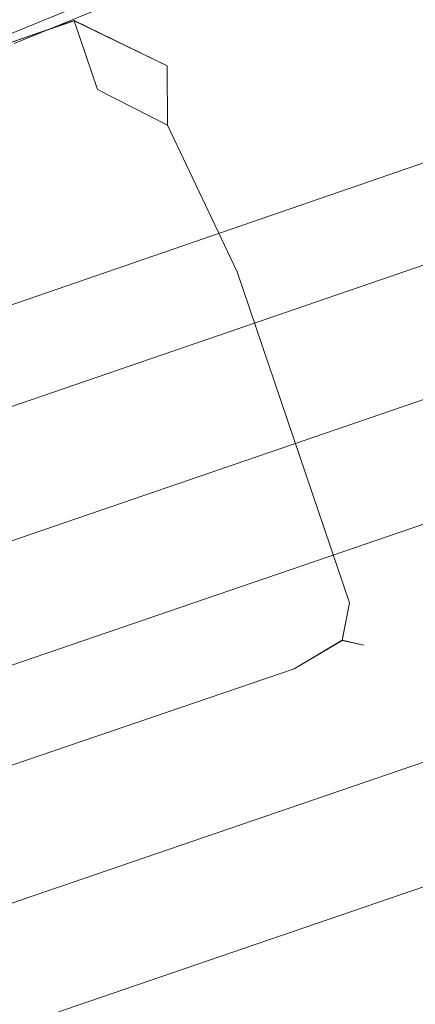
# Model space of a CAD drawing. Extents: x -7 to 843, y -448 to 402.
# Drawn here: x 389 to 395, y -377 to -361 of the extents above; entities that cross this region are included whole.
import ezdxf

# ---------------------------------------------------------------- set-up
doc = ezdxf.new("R2010")
doc.units = 0
doc.header["$LTSCALE"] = 500
doc.header["$MEASUREMENT"] = 0
for name, color, linetype in [('NOVOTERM_CERAMIKA', 7, 'Continuous'), ('NOVOTERM_CHROM', 7, 'Continuous'), ('NOVOTERM_CHROM_MAT', 7, 'Continuous'), ('NOVOTERM_PASY', 7, 'Continuous'), ('NOVOTERM_SZK_KOLOR', 7, 'Continuous')]:
    doc.layers.add(name, color=color, linetype=linetype)

msp = doc.modelspace()

# ---------------------------------------------------------------- linework, layer by layer
at = {"layer": 'NOVOTERM_CERAMIKA', "lineweight": 0}
for points, invisible_edges in [([(400.715, -346.961, 150.036), (375.287, -355.842, 150.036), (374.364, -361.311, 150.036), (399.563, -352.562, 150.036)], 15), ([(399.563, -352.562, 150.036), (374.364, -361.311, 150.036), (373.561, -366.07, 150.036), (398.56, -357.435, 150.036)], 15), ([(397.869, -360.794, 150.036), (398.56, -357.435, 150.036), (373.561, -366.07, 150.036), (373.008, -369.35, 150.036)], 15), ([(397.425, -362.949, 149.921), (397.869, -360.794, 150.036), (373.008, -369.35, 150.036), (372.653, -371.455, 149.921)], 15), ([(397.425, -362.949, 149.921), (372.653, -371.455, 149.921), (372.445, -372.688, 149.577), (397.165, -364.212, 149.577)], 11), ([(397.165, -364.212, 149.577), (372.445, -372.688, 149.577), (372.332, -373.352, 148.89), (397.026, -364.892, 148.89)], 15), ([(396.942, -365.3, 147.742), (397.026, -364.892, 148.89), (372.332, -373.352, 148.89), (372.265, -373.75, 147.742)], 15), ([(396.9, -365.503, 145.698), (396.942, -365.3, 147.742), (372.265, -373.75, 147.742), (372.232, -373.95, 145.698)], 15), ([(396.9, -365.503, 145.698), (372.232, -373.95, 145.698), (372.22, -374.016, 142.315), (396.886, -365.572, 142.315)], 15), ([(396.886, -365.572, 142.315), (372.22, -374.016, 142.315), (372.22, -374.016, 137.155), (396.886, -365.572, 137.155)], 15), ([(396.886, -365.572, 121.333), (372.22, -374.016, 121.333), (372.22, -374.016, 112.969), (396.886, -365.572, 112.969)], 15), ([(396.886, -365.572, 112.969), (372.22, -374.016, 112.969), (372.22, -374.016, 105.833), (396.886, -365.572, 105.833)], 15), ([(396.886, -365.572, 121.333), (396.886, -365.572, 129.778), (372.22, -374.016, 129.778), (372.22, -374.016, 121.333)], 15), ([(396.886, -365.572, 129.778), (396.886, -365.572, 137.155), (372.22, -374.016, 137.155), (372.22, -374.016, 129.778)], 15), ([(396.954, -365.64, 98.178), (396.886, -365.572, 101.077), (372.22, -374.016, 101.077), (372.289, -374.085, 98.178)], 15), ([(396.886, -365.572, 101.077), (396.886, -365.572, 105.833), (372.22, -374.016, 105.833), (372.22, -374.016, 101.077)], 15), ([(396.954, -365.64, 98.178), (372.289, -374.085, 98.178), (372.495, -374.29, 96.618), (397.16, -365.845, 96.618)], 15), ([(397.16, -365.845, 96.618), (372.495, -374.29, 96.618), (372.906, -374.701, 95.875), (397.571, -366.256, 95.875)], 15), ([(398.257, -366.941, 95.429), (397.571, -366.256, 95.875), (372.906, -374.701, 95.875), (373.591, -375.385, 95.429)], 13), ([(399.078, -367.763, 94.574), (398.257, -366.941, 95.429), (373.591, -375.385, 95.429), (374.413, -376.207, 94.574)], 7), ([(399.078, -367.763, 94.574), (374.413, -376.207, 94.574), (375.235, -377.029, 92.604), (399.9, -368.585, 92.604)], 15), ([(399.9, -368.585, 92.604), (375.235, -377.029, 92.604), (375.92, -377.714, 88.814), (400.585, -369.27, 88.814)], 15), ([(400.996, -369.681, 82.497), (400.585, -369.27, 88.814), (375.92, -377.714, 88.814), (376.331, -378.125, 82.497)], 15), ([(401.201, -369.886, 74.805), (400.996, -369.681, 82.497), (376.331, -378.125, 82.497), (376.536, -378.331, 74.805)], 15), ([(401.201, -369.886, 74.805), (376.536, -378.331, 74.805), (376.605, -378.399, 66.889), (401.27, -369.955, 66.889)], 15), ([(401.27, -369.955, 66.889), (376.605, -378.399, 66.889), (376.605, -378.399, 59.903), (401.27, -369.955, 59.903)], 15), ([(401.339, -370.023, 51.765), (401.27, -369.955, 54.998), (376.605, -378.399, 54.998), (376.673, -378.468, 51.765)], 15), ([(401.27, -369.955, 54.998), (401.27, -369.955, 59.903), (376.605, -378.399, 59.903), (376.605, -378.399, 54.998)], 15), ([(401.339, -370.023, 51.765), (376.673, -378.468, 51.765), (376.879, -378.673, 49.795), (401.544, -370.229, 49.795)], 15), ([(401.544, -370.229, 49.795), (376.879, -378.673, 49.795), (377.29, -379.084, 48.681), (401.955, -370.64, 48.681)], 15), ([(402.641, -371.325, 48.011), (401.955, -370.64, 48.681), (377.29, -379.084, 48.681), (377.975, -379.769, 48.011)], 13), ([(403.463, -372.147, 46.934), (402.641, -371.325, 48.011), (377.975, -379.769, 48.011), (378.798, -380.591, 46.934)], 7), ([(403.463, -372.147, 46.934), (378.798, -380.591, 46.934), (379.62, -381.413, 44.593), (404.285, -372.969, 44.593)], 15), ([(404.285, -372.969, 44.593), (379.62, -381.413, 44.593), (380.305, -382.097, 40.134), (404.97, -373.654, 40.134)], 15), ([(405.381, -374.065, 32.702), (404.97, -373.654, 40.134), (380.305, -382.097, 40.134), (380.715, -382.509, 32.702)], 15), ([(405.587, -374.27, 23.039), (405.381, -374.065, 32.702), (380.715, -382.509, 32.702), (380.921, -382.714, 23.039)], 15), ([(405.587, -374.27, 23.039), (380.921, -382.714, 23.039), (380.99, -382.783, 11.892), (405.655, -374.338, 11.892)], 15), ([(405.655, -374.338, 11.892), (380.99, -382.783, 11.892), (380.99, -382.783, 0), (405.655, -374.338, 0)], 11)]:
    msp.add_3dface(points, dxfattribs=dict(at, invisible_edges=invisible_edges))
at = {"layer": 'NOVOTERM_CHROM', "lineweight": 0}
for points, invisible_edges in [([(396.106, -353.459, 152.324), (371.772, -361.83, 152.324), (371.772, -361.83, 154.613), (396.106, -353.459, 154.613)], 15), ([(396.106, -353.459, 150.036), (371.772, -361.83, 150.036), (371.772, -361.83, 152.324), (396.106, -353.459, 152.324)], 14), ([(371.772, -361.83, 154.613), (371.772, -361.83, 156.903), (396.106, -353.459, 156.903), (396.106, -353.459, 154.613)], 15), ([(371.772, -361.83, 156.903), (371.772, -361.83, 159.191), (396.106, -353.459, 159.191), (396.106, -353.459, 156.903)], 13), ([(399.259, -361.83, 150.036), (374.415, -370.376, 150.036), (371.772, -361.83, 150.036), (396.106, -353.459, 150.036)], 15), ([(374.415, -370.376, 159.191), (399.259, -361.83, 159.191), (396.106, -353.459, 159.191), (371.772, -361.83, 159.191)], 15), ([(399.259, -361.83, 154.613), (374.415, -370.376, 154.613), (374.415, -370.376, 152.324), (399.259, -361.83, 152.324)], 15), ([(399.259, -361.83, 152.324), (374.415, -370.376, 152.324), (374.415, -370.376, 150.036), (399.259, -361.83, 150.036)], 11), ([(399.259, -361.83, 154.613), (399.259, -361.83, 156.903), (374.415, -370.376, 156.903), (374.415, -370.376, 154.613)], 15), ([(399.259, -361.83, 156.903), (399.259, -361.83, 159.191), (374.415, -370.376, 159.191), (374.415, -370.376, 156.903)], 13)]:
    msp.add_3dface(points, dxfattribs=dict(at, invisible_edges=invisible_edges))
at = {"layer": 'NOVOTERM_CHROM_MAT', "lineweight": 0}
for points, invisible_edges in [([(389.87, -360.8, 401.393), (384.825, -362.519, 401.393), (384.825, -362.519, 405.401), (389.87, -360.8, 405.401)], 14), ([(389.87, -360.8, 401.393), (390.249, -361.916, 400.233), (385.202, -363.633, 400.233), (384.825, -362.519, 401.393)], 15), ([(389.87, -360.8, 447.934), (384.825, -362.519, 447.934), (384.825, -362.519, 451.711), (389.87, -360.8, 451.711)], 15), ([(389.87, -360.8, 447.934), (389.87, -360.8, 444.535), (384.825, -362.519, 444.535), (384.825, -362.519, 447.934)], 15), ([(389.87, -360.8, 437.127), (384.825, -362.519, 437.127), (384.825, -362.519, 444.535), (389.87, -360.8, 444.535)], 15), ([(389.87, -360.8, 437.127), (389.87, -360.8, 429.818), (384.825, -362.519, 429.818), (384.825, -362.519, 437.127)], 15), ([(389.87, -360.801, 460.257), (389.87, -360.8, 451.711), (384.825, -362.519, 451.711), (384.825, -362.519, 460.257)], 15), ([(389.87, -360.8, 426.718), (384.825, -362.519, 426.718), (384.825, -362.519, 429.818), (389.87, -360.8, 429.818)], 15), ([(389.87, -360.8, 426.718), (389.87, -360.8, 423.123), (384.825, -362.519, 423.123), (384.825, -362.519, 426.718)], 15), ([(389.87, -360.8, 414.331), (384.825, -362.519, 414.331), (384.825, -362.519, 423.123), (389.87, -360.8, 423.123)], 15), ([(389.87, -360.8, 414.331), (389.87, -360.8, 405.401), (384.825, -362.519, 405.401), (384.825, -362.519, 414.331)], 15), ([(389.87, -360.801, 460.257), (384.825, -362.519, 460.257), (384.825, -362.519, 468.857), (389.87, -360.801, 468.857)], 15), ([(389.87, -360.801, 472.797), (384.825, -362.519, 472.797), (385.202, -363.633, 474.004), (390.249, -361.916, 474.004)], 6), ([(389.87, -360.801, 472.797), (389.87, -360.801, 468.857), (384.825, -362.519, 468.857), (384.825, -362.519, 472.797)], 15), ([(389.87, -360.801, 1691.268), (384.825, -362.519, 1691.268), (384.825, -362.519, 1695.276), (389.87, -360.801, 1695.276)], 14), ([(389.87, -360.801, 1691.268), (390.249, -361.916, 1690.109), (385.203, -363.634, 1690.109), (384.825, -362.519, 1691.268)], 15), ([(389.87, -360.801, 1737.809), (384.825, -362.519, 1737.809), (384.825, -362.519, 1741.587), (389.87, -360.801, 1741.587)], 15), ([(389.87, -360.801, 1737.809), (389.87, -360.801, 1734.411), (384.825, -362.519, 1734.411), (384.825, -362.519, 1737.809)], 15), ([(389.87, -360.801, 1727.003), (384.825, -362.519, 1727.003), (384.825, -362.519, 1734.411), (389.87, -360.801, 1734.411)], 15), ([(389.87, -360.801, 1727.003), (389.87, -360.801, 1719.694), (384.825, -362.519, 1719.693), (384.825, -362.519, 1727.003)], 15), ([(389.87, -360.801, 1750.133), (384.825, -362.519, 1750.133), (384.825, -362.519, 1758.733), (389.87, -360.801, 1758.733)], 15), ([(389.87, -360.801, 1750.133), (389.87, -360.801, 1741.587), (384.825, -362.519, 1741.587), (384.825, -362.519, 1750.133)], 15), ([(389.87, -360.801, 1716.593), (384.825, -362.519, 1716.593), (384.825, -362.519, 1719.693), (389.87, -360.801, 1719.694)], 15), ([(389.87, -360.801, 1716.593), (389.87, -360.801, 1712.999), (384.825, -362.519, 1712.999), (384.825, -362.519, 1716.593)], 15), ([(389.87, -360.801, 1762.673), (384.825, -362.519, 1762.673), (385.203, -363.634, 1763.881), (390.249, -361.916, 1763.881)], 6), ([(389.87, -360.801, 1762.673), (389.87, -360.801, 1758.733), (384.825, -362.519, 1758.733), (384.825, -362.519, 1762.673)], 15), ([(389.87, -360.801, 1704.206), (384.825, -362.519, 1704.206), (384.825, -362.519, 1712.999), (389.87, -360.801, 1712.999)], 15), ([(389.87, -360.801, 1704.206), (389.87, -360.801, 1695.276), (384.825, -362.519, 1695.276), (384.825, -362.519, 1704.206)], 15), ([(389.87, -360.8, 401.393), (389.87, -360.8, 405.401), (391.38, -361.531, 405.401), (391.38, -361.531, 401.393)], 3), ([(389.87, -360.8, 401.393), (391.38, -361.531, 401.393), (391.382, -362.497, 400.534), (390.249, -361.916, 400.233)], 13), ([(389.87, -360.8, 447.934), (389.87, -360.8, 451.711), (391.38, -361.531, 451.711), (391.38, -361.531, 447.934)], 11), ([(389.87, -360.8, 447.934), (391.38, -361.531, 447.934), (391.38, -361.531, 444.535), (389.87, -360.8, 444.535)], 13), ([(389.87, -360.8, 437.127), (389.87, -360.8, 444.535), (391.38, -361.531, 444.535), (391.38, -361.531, 437.127)], 11), ([(389.87, -360.8, 437.127), (391.38, -361.531, 437.127), (391.38, -361.531, 429.818), (389.87, -360.8, 429.818)], 13), ([(389.87, -360.801, 460.257), (391.38, -361.531, 460.257), (391.38, -361.531, 451.711), (389.87, -360.8, 451.711)], 13), ([(389.87, -360.8, 426.718), (389.87, -360.8, 429.818), (391.38, -361.531, 429.818), (391.38, -361.531, 426.718)], 11), ([(389.87, -360.8, 426.718), (391.38, -361.531, 426.718), (391.38, -361.531, 423.123), (389.87, -360.8, 423.123)], 13), ([(389.87, -360.8, 414.331), (389.87, -360.8, 423.123), (391.38, -361.531, 423.123), (391.38, -361.531, 414.331)], 11), ([(389.87, -360.8, 414.331), (391.38, -361.531, 414.331), (391.38, -361.531, 405.401), (389.87, -360.8, 405.401)], 13), ([(389.87, -360.801, 460.257), (389.87, -360.801, 468.857), (391.38, -361.531, 468.857), (391.38, -361.531, 460.257)], 11), ([(389.87, -360.801, 472.797), (390.249, -361.916, 474.004), (391.382, -362.497, 473.691), (391.38, -361.531, 472.797)], 9), ([(389.87, -360.801, 472.797), (391.38, -361.531, 472.797), (391.38, -361.531, 468.857), (389.87, -360.801, 468.857)], 13), ([(389.87, -360.801, 1691.268), (389.87, -360.801, 1695.276), (391.381, -361.531, 1695.276), (391.381, -361.531, 1691.268)], 3), ([(389.87, -360.801, 1691.268), (391.381, -361.531, 1691.268), (391.382, -362.497, 1690.41), (390.249, -361.916, 1690.109)], 13), ([(389.87, -360.801, 1737.809), (389.87, -360.801, 1741.587), (391.381, -361.531, 1741.587), (391.381, -361.531, 1737.809)], 11), ([(389.87, -360.801, 1737.809), (391.381, -361.531, 1737.809), (391.381, -361.531, 1734.411), (389.87, -360.801, 1734.411)], 13), ([(389.87, -360.801, 1727.003), (389.87, -360.801, 1734.411), (391.381, -361.531, 1734.411), (391.381, -361.531, 1727.003)], 11), ([(389.87, -360.801, 1727.003), (391.381, -361.531, 1727.003), (391.381, -361.531, 1719.693), (389.87, -360.801, 1719.694)], 13), ([(389.87, -360.801, 1750.133), (389.87, -360.801, 1758.733), (391.381, -361.531, 1758.733), (391.381, -361.531, 1750.133)], 11), ([(389.87, -360.801, 1750.133), (391.381, -361.531, 1750.133), (391.381, -361.531, 1741.587), (389.87, -360.801, 1741.587)], 13), ([(389.87, -360.801, 1716.593), (389.87, -360.801, 1719.694), (391.381, -361.531, 1719.693), (391.381, -361.531, 1716.593)], 11), ([(389.87, -360.801, 1716.593), (391.381, -361.531, 1716.593), (391.381, -361.531, 1712.999), (389.87, -360.801, 1712.999)], 13), ([(389.87, -360.801, 1762.673), (390.249, -361.916, 1763.881), (391.382, -362.497, 1763.568), (391.381, -361.531, 1762.673)], 9), ([(389.87, -360.801, 1762.673), (391.381, -361.531, 1762.673), (391.381, -361.531, 1758.733), (389.87, -360.801, 1758.733)], 13), ([(389.87, -360.801, 1704.206), (389.87, -360.801, 1712.999), (391.381, -361.531, 1712.999), (391.381, -361.531, 1704.206)], 11), ([(389.87, -360.801, 1704.206), (391.381, -361.531, 1704.206), (391.381, -361.531, 1695.276), (389.87, -360.801, 1695.276)], 13), ([(392.894, -364.746, 401.393), (391.38, -361.531, 401.393), (391.38, -361.531, 405.401), (392.894, -364.746, 405.401)], 15), ([(392.894, -364.746, 401.393), (392.516, -364.875, 400.233), (391.382, -362.497, 400.534), (391.38, -361.531, 401.393)], 13), ([(392.894, -364.746, 447.934), (391.38, -361.531, 447.934), (391.38, -361.531, 451.711), (392.894, -364.746, 451.711)], 15), ([(392.894, -364.746, 447.934), (392.894, -364.746, 444.535), (391.38, -361.531, 444.535), (391.38, -361.531, 447.934)], 15), ([(392.894, -364.746, 437.127), (391.38, -361.531, 437.127), (391.38, -361.531, 444.535), (392.894, -364.746, 444.535)], 15), ([(392.894, -364.746, 437.127), (392.894, -364.746, 429.818), (391.38, -361.531, 429.818), (391.38, -361.531, 437.127)], 15), ([(392.894, -364.746, 460.257), (391.38, -361.531, 460.257), (391.38, -361.531, 468.857), (392.894, -364.746, 468.857)], 15), ([(392.894, -364.746, 460.257), (392.894, -364.746, 451.711), (391.38, -361.531, 451.711), (391.38, -361.531, 460.257)], 15), ([(392.894, -364.746, 426.718), (391.38, -361.531, 426.718), (391.38, -361.531, 429.818), (392.894, -364.746, 429.818)], 15), ([(392.894, -364.746, 426.718), (392.894, -364.746, 423.123), (391.38, -361.531, 423.123), (391.38, -361.531, 426.718)], 15), ([(392.894, -364.746, 472.797), (391.38, -361.531, 472.797), (391.382, -362.497, 473.691), (392.516, -364.875, 474.004)], 11), ([(392.894, -364.746, 472.797), (392.894, -364.746, 468.857), (391.38, -361.531, 468.857), (391.38, -361.531, 472.797)], 15), ([(392.894, -364.746, 414.331), (391.38, -361.531, 414.331), (391.38, -361.531, 423.123), (392.894, -364.746, 423.123)], 15), ([(392.894, -364.746, 414.331), (392.894, -364.746, 405.401), (391.38, -361.531, 405.401), (391.38, -361.531, 414.331)], 15), ([(392.894, -364.746, 1691.268), (391.381, -361.531, 1691.268), (391.381, -361.531, 1695.276), (392.894, -364.746, 1695.276)], 15), ([(392.894, -364.746, 1691.268), (392.517, -364.875, 1690.109), (391.382, -362.497, 1690.41), (391.381, -361.531, 1691.268)], 13), ([(392.894, -364.746, 1737.809), (391.381, -361.531, 1737.809), (391.381, -361.531, 1741.587), (392.894, -364.746, 1741.587)], 15), ([(392.894, -364.746, 1737.809), (392.894, -364.746, 1734.411), (391.381, -361.531, 1734.411), (391.381, -361.531, 1737.809)], 15), ([(392.894, -364.746, 1727.003), (391.381, -361.531, 1727.003), (391.381, -361.531, 1734.411), (392.894, -364.746, 1734.411)], 15), ([(392.894, -364.746, 1727.003), (392.894, -364.746, 1719.694), (391.381, -361.531, 1719.693), (391.381, -361.531, 1727.003)], 15), ([(392.894, -364.746, 1750.133), (391.381, -361.531, 1750.133), (391.381, -361.531, 1758.733), (392.894, -364.746, 1758.733)], 15), ([(392.894, -364.746, 1750.133), (392.894, -364.746, 1741.587), (391.381, -361.531, 1741.587), (391.381, -361.531, 1750.133)], 15), ([(392.894, -364.746, 1716.593), (391.381, -361.531, 1716.593), (391.381, -361.531, 1719.693), (392.894, -364.746, 1719.694)], 15), ([(392.894, -364.746, 1716.593), (392.894, -364.746, 1712.999), (391.381, -361.531, 1712.999), (391.381, -361.531, 1716.593)], 15), ([(392.894, -364.746, 1762.673), (391.381, -361.531, 1762.673), (391.382, -362.497, 1763.568), (392.517, -364.875, 1763.881)], 11), ([(392.894, -364.746, 1762.673), (392.894, -364.746, 1758.733), (391.381, -361.531, 1758.733), (391.381, -361.531, 1762.673)], 15), ([(392.894, -364.746, 1704.206), (391.381, -361.531, 1704.206), (391.381, -361.531, 1712.999), (392.894, -364.746, 1712.999)], 15), ([(392.894, -364.746, 1704.206), (392.894, -364.746, 1695.276), (391.381, -361.531, 1695.276), (391.381, -361.531, 1704.206)], 15), ([(391.385, -365.26, 399.847), (386.338, -366.978, 399.847), (385.202, -363.633, 400.233), (390.249, -361.916, 400.233)], 15), ([(391.385, -365.26, 474.407), (390.249, -361.916, 474.004), (385.202, -363.633, 474.004), (386.338, -366.978, 474.407)], 15), ([(391.384, -365.261, 1689.722), (386.338, -366.978, 1689.722), (385.203, -363.634, 1690.109), (390.249, -361.916, 1690.109)], 15), ([(391.384, -365.261, 1764.283), (390.249, -361.916, 1763.881), (385.203, -363.634, 1763.881), (386.338, -366.978, 1764.283)], 15), ([(391.385, -365.26, 399.847), (390.249, -361.916, 400.233), (391.382, -362.497, 400.534), (392.516, -364.875, 400.233)], 15), ([(391.385, -365.26, 474.407), (392.516, -364.875, 474.004), (391.382, -362.497, 473.691), (390.249, -361.916, 474.004)], 15), ([(391.384, -365.261, 1689.722), (390.249, -361.916, 1690.109), (391.382, -362.497, 1690.41), (392.517, -364.875, 1690.109)], 15), ([(391.384, -365.261, 1764.283), (392.517, -364.875, 1763.881), (391.382, -362.497, 1763.568), (390.249, -361.916, 1763.881)], 15), ([(391.384, -365.261, 1689.722), (392.517, -364.875, 1690.109), (393.73, -368.448, 1690.109), (392.597, -368.834, 1689.722)], 15), ([(391.384, -365.261, 1764.283), (392.597, -368.834, 1764.283), (393.73, -368.448, 1763.881), (392.517, -364.875, 1763.881)], 15), ([(391.385, -365.26, 399.847), (392.516, -364.875, 400.233), (393.729, -368.448, 400.233), (392.597, -368.834, 399.847)], 15), ([(391.385, -365.26, 474.407), (392.597, -368.834, 474.407), (393.73, -368.448, 474.004), (392.516, -364.875, 474.004)], 15), ([(392.894, -364.746, 401.393), (394.107, -368.319, 401.393), (393.729, -368.448, 400.233), (392.516, -364.875, 400.233)], 11), ([(392.894, -364.746, 472.797), (392.516, -364.875, 474.004), (393.73, -368.448, 474.004), (394.107, -368.319, 472.797)], 13), ([(392.894, -364.746, 1691.268), (394.107, -368.319, 1691.268), (393.73, -368.448, 1690.109), (392.517, -364.875, 1690.109)], 11), ([(392.894, -364.746, 1762.673), (392.517, -364.875, 1763.881), (393.73, -368.448, 1763.881), (394.107, -368.319, 1762.673)], 13), ([(392.894, -364.746, 401.393), (392.894, -364.746, 405.401), (394.107, -368.319, 405.401), (394.107, -368.319, 401.393)], 15), ([(392.894, -364.746, 447.934), (392.894, -364.746, 451.711), (394.107, -368.319, 451.711), (394.107, -368.319, 447.934)], 15), ([(392.894, -364.746, 447.934), (394.107, -368.319, 447.934), (394.107, -368.319, 444.535), (392.894, -364.746, 444.535)], 15), ([(392.894, -364.746, 437.127), (392.894, -364.746, 444.535), (394.107, -368.319, 444.535), (394.107, -368.319, 437.127)], 15), ([(392.894, -364.746, 437.127), (394.107, -368.319, 437.127), (394.107, -368.319, 429.818), (392.894, -364.746, 429.818)], 15), ([(392.894, -364.746, 460.257), (392.894, -364.746, 468.857), (394.107, -368.319, 468.857), (394.107, -368.319, 460.257)], 15), ([(392.894, -364.746, 460.257), (394.107, -368.319, 460.257), (394.107, -368.319, 451.711), (392.894, -364.746, 451.711)], 15), ([(392.894, -364.746, 426.718), (392.894, -364.746, 429.818), (394.107, -368.319, 429.818), (394.107, -368.319, 426.718)], 15), ([(392.894, -364.746, 426.718), (394.107, -368.319, 426.718), (394.107, -368.319, 423.123), (392.894, -364.746, 423.123)], 15), ([(392.894, -364.746, 472.797), (394.107, -368.319, 472.797), (394.107, -368.319, 468.857), (392.894, -364.746, 468.857)], 15), ([(392.894, -364.746, 414.331), (392.894, -364.746, 423.123), (394.107, -368.319, 423.123), (394.107, -368.319, 414.331)], 15), ([(392.894, -364.746, 414.331), (394.107, -368.319, 414.331), (394.107, -368.319, 405.401), (392.894, -364.746, 405.401)], 15), ([(392.894, -364.746, 1691.268), (392.894, -364.746, 1695.276), (394.107, -368.319, 1695.276), (394.107, -368.319, 1691.268)], 15), ([(392.894, -364.746, 1737.809), (392.894, -364.746, 1741.587), (394.107, -368.319, 1741.587), (394.107, -368.319, 1737.809)], 15), ([(392.894, -364.746, 1737.809), (394.107, -368.319, 1737.809), (394.107, -368.319, 1734.411), (392.894, -364.746, 1734.411)], 15), ([(392.894, -364.746, 1727.003), (392.894, -364.746, 1734.411), (394.107, -368.319, 1734.411), (394.107, -368.319, 1727.003)], 15), ([(392.894, -364.746, 1727.003), (394.107, -368.319, 1727.003), (394.107, -368.319, 1719.693), (392.894, -364.746, 1719.694)], 15), ([(392.894, -364.746, 1750.133), (392.894, -364.746, 1758.733), (394.107, -368.319, 1758.733), (394.107, -368.319, 1750.133)], 15), ([(392.894, -364.746, 1750.133), (394.107, -368.319, 1750.133), (394.107, -368.319, 1741.587), (392.894, -364.746, 1741.587)], 15), ([(392.894, -364.746, 1716.593), (392.894, -364.746, 1719.694), (394.107, -368.319, 1719.693), (394.107, -368.319, 1716.593)], 15), ([(392.894, -364.746, 1716.593), (394.107, -368.319, 1716.593), (394.107, -368.319, 1712.999), (392.894, -364.746, 1712.999)], 15), ([(392.894, -364.746, 1762.673), (394.107, -368.319, 1762.673), (394.107, -368.319, 1758.733), (392.894, -364.746, 1758.733)], 15), ([(392.894, -364.746, 1704.206), (392.894, -364.746, 1712.999), (394.107, -368.319, 1712.999), (394.107, -368.319, 1704.206)], 15), ([(392.894, -364.746, 1704.206), (394.107, -368.319, 1704.206), (394.107, -368.319, 1695.276), (392.894, -364.746, 1695.276)], 15), ([(391.385, -365.26, 399.847), (392.597, -368.834, 399.847), (387.551, -370.551, 399.847), (386.338, -366.978, 399.847)], 15), ([(391.385, -365.26, 474.407), (386.338, -366.978, 474.407), (387.551, -370.551, 474.407), (392.597, -368.834, 474.407)], 15), ([(391.384, -365.261, 1689.722), (392.597, -368.834, 1689.722), (387.551, -370.551, 1689.722), (386.338, -366.978, 1689.722)], 15), ([(391.384, -365.261, 1764.283), (386.338, -366.978, 1764.283), (387.551, -370.551, 1764.283), (392.597, -368.834, 1764.283)], 15), ([(394.719, -370.122, 401.393), (394.341, -370.251, 400.233), (393.729, -368.448, 400.233), (394.107, -368.319, 401.393)], 15), ([(394.719, -370.122, 472.797), (394.107, -368.319, 472.797), (393.73, -368.448, 474.004), (394.341, -370.251, 474.004)], 11), ([(394.719, -370.122, 1762.673), (394.107, -368.319, 1762.673), (393.73, -368.448, 1763.881), (394.341, -370.251, 1763.881)], 11), ([(394.719, -370.122, 1691.268), (394.341, -370.251, 1690.109), (393.73, -368.448, 1690.109), (394.107, -368.319, 1691.268)], 15), ([(394.719, -370.122, 414.331), (394.719, -370.122, 405.401), (394.107, -368.319, 405.401), (394.107, -368.319, 414.331)], 15), ([(394.719, -370.122, 414.331), (394.107, -368.319, 414.331), (394.107, -368.319, 423.123), (394.719, -370.122, 423.123)], 15), ([(394.719, -370.122, 426.718), (394.719, -370.122, 423.123), (394.107, -368.319, 423.123), (394.107, -368.319, 426.718)], 15), ([(394.719, -370.122, 426.718), (394.107, -368.319, 426.718), (394.107, -368.319, 429.818), (394.719, -370.122, 429.818)], 15), ([(394.719, -370.122, 472.797), (394.719, -370.122, 468.857), (394.107, -368.319, 468.857), (394.107, -368.319, 472.797)], 15), ([(394.719, -370.122, 437.127), (394.719, -370.122, 429.818), (394.107, -368.319, 429.818), (394.107, -368.319, 437.127)], 15), ([(394.719, -370.122, 437.127), (394.107, -368.319, 437.127), (394.107, -368.319, 444.535), (394.719, -370.122, 444.535)], 15), ([(394.719, -370.122, 447.934), (394.719, -370.122, 444.535), (394.107, -368.319, 444.535), (394.107, -368.319, 447.934)], 15), ([(394.719, -370.122, 447.934), (394.107, -368.319, 447.934), (394.107, -368.319, 451.711), (394.719, -370.122, 451.711)], 15), ([(394.719, -370.122, 460.257), (394.719, -370.122, 451.711), (394.107, -368.319, 451.711), (394.107, -368.319, 460.257)], 15), ([(394.719, -370.122, 460.257), (394.107, -368.319, 460.257), (394.107, -368.319, 468.857), (394.719, -370.122, 468.857)], 15), ([(394.719, -370.122, 401.393), (394.107, -368.319, 401.393), (394.107, -368.319, 405.401), (394.719, -370.122, 405.401)], 15), ([(394.719, -370.122, 1704.206), (394.719, -370.122, 1695.276), (394.107, -368.319, 1695.276), (394.107, -368.319, 1704.206)], 15), ([(394.719, -370.122, 1704.206), (394.107, -368.319, 1704.206), (394.107, -368.319, 1712.999), (394.719, -370.122, 1712.999)], 15), ([(394.719, -370.122, 1716.593), (394.719, -370.122, 1712.999), (394.107, -368.319, 1712.999), (394.107, -368.319, 1716.593)], 15), ([(394.719, -370.122, 1716.593), (394.107, -368.319, 1716.593), (394.107, -368.319, 1719.693), (394.719, -370.122, 1719.693)], 15), ([(394.719, -370.122, 1762.673), (394.719, -370.122, 1758.733), (394.107, -368.319, 1758.733), (394.107, -368.319, 1762.673)], 15), ([(394.719, -370.122, 1727.003), (394.719, -370.122, 1719.693), (394.107, -368.319, 1719.693), (394.107, -368.319, 1727.003)], 15), ([(394.719, -370.122, 1727.003), (394.107, -368.319, 1727.003), (394.107, -368.319, 1734.411), (394.719, -370.122, 1734.411)], 15), ([(394.719, -370.122, 1737.809), (394.719, -370.122, 1734.411), (394.107, -368.319, 1734.411), (394.107, -368.319, 1737.809)], 15), ([(394.719, -370.122, 1737.809), (394.107, -368.319, 1737.809), (394.107, -368.319, 1741.587), (394.719, -370.122, 1741.587)], 15), ([(394.719, -370.122, 1750.133), (394.719, -370.122, 1741.587), (394.107, -368.319, 1741.587), (394.107, -368.319, 1750.133)], 15), ([(394.719, -370.122, 1750.133), (394.107, -368.319, 1750.133), (394.107, -368.319, 1758.733), (394.719, -370.122, 1758.733)], 15), ([(394.719, -370.122, 1691.268), (394.107, -368.319, 1691.268), (394.107, -368.319, 1695.276), (394.719, -370.122, 1695.276)], 15), ([(393.21, -370.636, 399.847), (392.597, -368.834, 399.847), (393.729, -368.448, 400.233), (394.341, -370.251, 400.233)], 11), ([(393.21, -370.636, 474.407), (394.341, -370.251, 474.004), (393.73, -368.448, 474.004), (392.597, -368.834, 474.407)], 15), ([(393.21, -370.636, 1689.722), (392.597, -368.834, 1689.722), (393.73, -368.448, 1690.109), (394.341, -370.251, 1690.109)], 11), ([(393.21, -370.636, 1764.283), (394.341, -370.251, 1763.881), (393.73, -368.448, 1763.881), (392.597, -368.834, 1764.283)], 15), ([(393.21, -370.636, 399.847), (388.163, -372.354, 399.847), (387.551, -370.551, 399.847), (392.597, -368.834, 399.847)], 15), ([(393.21, -370.636, 474.407), (392.597, -368.834, 474.407), (387.551, -370.551, 474.407), (388.163, -372.354, 474.407)], 15), ([(393.21, -370.636, 1689.722), (388.163, -372.354, 1689.722), (387.551, -370.551, 1689.722), (392.597, -368.834, 1689.722)], 15), ([(393.21, -370.636, 1764.283), (392.597, -368.834, 1764.283), (387.551, -370.551, 1764.283), (388.163, -372.354, 1764.283)], 15), ([(394.719, -370.122, 472.797), (394.341, -370.251, 474.004), (394.221, -370.859, 473.691), (394.575, -370.938, 472.797)], 9), ([(394.719, -370.122, 401.393), (394.575, -370.938, 401.393), (394.221, -370.859, 400.534), (394.341, -370.251, 400.233)], 13), ([(394.719, -370.122, 1762.673), (394.341, -370.251, 1763.881), (394.221, -370.86, 1763.568), (394.575, -370.938, 1762.673)], 9), ([(394.719, -370.122, 1691.268), (394.575, -370.938, 1691.268), (394.221, -370.859, 1690.41), (394.341, -370.251, 1690.109)], 13), ([(394.719, -370.122, 414.331), (394.719, -370.122, 423.123), (394.575, -370.938, 423.123), (394.575, -370.938, 414.331)], 11), ([(394.719, -370.122, 414.331), (394.575, -370.938, 414.331), (394.575, -370.938, 405.401), (394.719, -370.122, 405.401)], 13), ([(394.719, -370.122, 426.718), (394.719, -370.122, 429.818), (394.575, -370.938, 429.818), (394.575, -370.938, 426.718)], 11), ([(394.719, -370.122, 426.718), (394.575, -370.938, 426.718), (394.575, -370.938, 423.123), (394.719, -370.122, 423.123)], 13), ([(394.719, -370.122, 472.797), (394.575, -370.938, 472.797), (394.575, -370.938, 468.857), (394.719, -370.122, 468.857)], 13), ([(394.719, -370.122, 437.127), (394.719, -370.122, 444.535), (394.575, -370.938, 444.535), (394.575, -370.938, 437.127)], 11), ([(394.719, -370.122, 437.127), (394.575, -370.938, 437.127), (394.575, -370.938, 429.818), (394.719, -370.122, 429.818)], 13), ([(394.719, -370.122, 447.934), (394.719, -370.122, 451.711), (394.575, -370.938, 451.711), (394.575, -370.938, 447.934)], 11), ([(394.719, -370.122, 447.934), (394.575, -370.938, 447.934), (394.575, -370.938, 444.535), (394.719, -370.122, 444.535)], 13), ([(394.719, -370.122, 460.257), (394.719, -370.122, 468.857), (394.575, -370.938, 468.857), (394.575, -370.938, 460.257)], 11), ([(394.719, -370.122, 460.257), (394.575, -370.938, 460.257), (394.575, -370.938, 451.711), (394.719, -370.122, 451.711)], 13), ([(394.719, -370.122, 401.393), (394.719, -370.122, 405.401), (394.575, -370.938, 405.401), (394.575, -370.938, 401.393)], 11), ([(394.719, -370.122, 1704.206), (394.719, -370.122, 1712.999), (394.575, -370.938, 1712.999), (394.575, -370.938, 1704.206)], 11), ([(394.719, -370.122, 1704.206), (394.575, -370.938, 1704.206), (394.575, -370.938, 1695.276), (394.719, -370.122, 1695.276)], 13), ([(394.719, -370.122, 1716.593), (394.719, -370.122, 1719.693), (394.575, -370.938, 1719.693), (394.575, -370.938, 1716.593)], 11), ([(394.719, -370.122, 1716.593), (394.575, -370.938, 1716.593), (394.575, -370.938, 1712.999), (394.719, -370.122, 1712.999)], 13), ([(394.719, -370.122, 1762.673), (394.575, -370.938, 1762.673), (394.575, -370.938, 1758.733), (394.719, -370.122, 1758.733)], 13), ([(394.719, -370.122, 1727.003), (394.719, -370.122, 1734.411), (394.575, -370.938, 1734.411), (394.575, -370.938, 1727.003)], 11), ([(394.719, -370.122, 1727.003), (394.575, -370.938, 1727.003), (394.575, -370.938, 1719.693), (394.719, -370.122, 1719.693)], 13), ([(394.719, -370.122, 1737.809), (394.719, -370.122, 1741.587), (394.575, -370.938, 1741.587), (394.575, -370.938, 1737.809)], 11), ([(394.719, -370.122, 1737.809), (394.575, -370.938, 1737.809), (394.575, -370.938, 1734.411), (394.719, -370.122, 1734.411)], 13), ([(394.719, -370.122, 1750.133), (394.719, -370.122, 1758.733), (394.575, -370.938, 1758.733), (394.575, -370.938, 1750.133)], 11), ([(394.719, -370.122, 1750.133), (394.575, -370.938, 1750.133), (394.575, -370.938, 1741.587), (394.719, -370.122, 1741.587)], 13), ([(394.719, -370.122, 1691.268), (394.719, -370.122, 1695.276), (394.575, -370.938, 1695.276), (394.575, -370.938, 1691.268)], 11), ([(393.21, -370.636, 399.847), (394.341, -370.251, 400.233), (394.221, -370.859, 400.534), (393.443, -371.323, 400.233)], 9), ([(393.21, -370.636, 474.407), (393.443, -371.323, 474.004), (394.221, -370.859, 473.691), (394.341, -370.251, 474.004)], 13), ([(393.21, -370.636, 1689.722), (394.341, -370.251, 1690.109), (394.221, -370.859, 1690.41), (393.443, -371.323, 1690.109)], 9), ([(393.21, -370.636, 1764.283), (393.443, -371.323, 1763.881), (394.221, -370.86, 1763.568), (394.341, -370.251, 1763.881)], 13), ([(393.21, -370.636, 399.847), (393.443, -371.323, 400.233), (388.397, -373.041, 400.233), (388.163, -372.354, 399.847)], 13), ([(393.21, -370.636, 474.407), (388.163, -372.354, 474.407), (388.397, -373.041, 474.004), (393.443, -371.323, 474.004)], 11), ([(393.21, -370.636, 1689.722), (393.443, -371.323, 1690.109), (388.397, -373.041, 1690.109), (388.163, -372.354, 1689.722)], 13), ([(393.21, -370.636, 1764.283), (388.163, -372.354, 1764.283), (388.397, -373.041, 1763.881), (393.443, -371.323, 1763.881)], 11), ([(393.521, -371.553, 401.393), (393.443, -371.323, 400.233), (394.221, -370.859, 400.534), (394.575, -370.938, 401.393)], 15), ([(393.521, -371.553, 472.797), (394.575, -370.938, 472.797), (394.221, -370.859, 473.691), (393.443, -371.323, 474.004)], 15), ([(393.521, -371.552, 1691.268), (393.443, -371.323, 1690.109), (394.221, -370.859, 1690.41), (394.575, -370.938, 1691.268)], 15), ([(393.521, -371.552, 1762.673), (394.575, -370.938, 1762.673), (394.221, -370.86, 1763.568), (393.443, -371.323, 1763.881)], 15), ([(393.521, -371.553, 401.393), (394.575, -370.938, 401.393), (394.575, -370.938, 405.401), (393.521, -371.553, 405.401)], 15), ([(393.521, -371.553, 447.934), (394.575, -370.938, 447.934), (394.575, -370.938, 451.711), (393.521, -371.553, 451.711)], 15), ([(393.521, -371.553, 447.934), (393.521, -371.553, 444.535), (394.575, -370.938, 444.535), (394.575, -370.938, 447.934)], 15), ([(393.521, -371.553, 437.127), (394.575, -370.938, 437.127), (394.575, -370.938, 444.535), (393.521, -371.553, 444.535)], 15), ([(393.521, -371.553, 437.127), (393.521, -371.553, 429.818), (394.575, -370.938, 429.818), (394.575, -370.938, 437.127)], 15), ([(393.521, -371.553, 460.257), (394.575, -370.938, 460.257), (394.575, -370.938, 468.857), (393.521, -371.553, 468.857)], 15), ([(393.521, -371.553, 460.257), (393.521, -371.553, 451.711), (394.575, -370.938, 451.711), (394.575, -370.938, 460.257)], 15), ([(393.521, -371.553, 426.718), (394.575, -370.938, 426.718), (394.575, -370.938, 429.818), (393.521, -371.553, 429.818)], 15), ([(393.521, -371.553, 426.718), (393.521, -371.553, 423.123), (394.575, -370.938, 423.123), (394.575, -370.938, 426.718)], 15), ([(393.521, -371.553, 472.797), (393.521, -371.553, 468.857), (394.575, -370.938, 468.857), (394.575, -370.938, 472.797)], 15), ([(393.521, -371.553, 414.331), (394.575, -370.938, 414.331), (394.575, -370.938, 423.123), (393.521, -371.553, 423.123)], 15), ([(393.521, -371.553, 414.331), (393.521, -371.553, 405.401), (394.575, -370.938, 405.401), (394.575, -370.938, 414.331)], 15), ([(393.521, -371.552, 1691.268), (394.575, -370.938, 1691.268), (394.575, -370.938, 1695.276), (393.521, -371.552, 1695.276)], 15), ([(393.521, -371.552, 1737.809), (394.575, -370.938, 1737.809), (394.575, -370.938, 1741.587), (393.521, -371.552, 1741.587)], 15), ([(393.521, -371.552, 1737.809), (393.521, -371.552, 1734.411), (394.575, -370.938, 1734.411), (394.575, -370.938, 1737.809)], 15), ([(393.521, -371.552, 1727.003), (394.575, -370.938, 1727.003), (394.575, -370.938, 1734.411), (393.521, -371.552, 1734.411)], 15), ([(393.521, -371.552, 1727.003), (393.521, -371.552, 1719.694), (394.575, -370.938, 1719.693), (394.575, -370.938, 1727.003)], 15), ([(393.521, -371.552, 1750.133), (394.575, -370.938, 1750.133), (394.575, -370.938, 1758.733), (393.521, -371.552, 1758.733)], 15), ([(393.521, -371.552, 1750.133), (393.521, -371.552, 1741.587), (394.575, -370.938, 1741.587), (394.575, -370.938, 1750.133)], 15), ([(393.521, -371.552, 1716.593), (394.575, -370.938, 1716.593), (394.575, -370.938, 1719.693), (393.521, -371.552, 1719.694)], 15), ([(393.521, -371.552, 1716.593), (393.521, -371.552, 1712.999), (394.575, -370.938, 1712.999), (394.575, -370.938, 1716.593)], 15), ([(393.521, -371.552, 1762.673), (393.521, -371.552, 1758.733), (394.575, -370.938, 1758.733), (394.575, -370.938, 1762.673)], 15), ([(393.521, -371.552, 1704.206), (394.575, -370.938, 1704.206), (394.575, -370.938, 1712.999), (393.521, -371.552, 1712.999)], 15), ([(393.521, -371.552, 1704.206), (393.521, -371.552, 1695.276), (394.575, -370.938, 1695.276), (394.575, -370.938, 1704.206)], 15), ([(393.521, -371.553, 401.393), (388.475, -373.27, 401.393), (388.397, -373.041, 400.233), (393.443, -371.323, 400.233)], 15), ([(393.521, -371.553, 472.797), (393.443, -371.323, 474.004), (388.397, -373.041, 474.004), (388.475, -373.27, 472.797)], 15), ([(393.521, -371.552, 1691.268), (388.475, -373.27, 1691.268), (388.397, -373.041, 1690.109), (393.443, -371.323, 1690.109)], 15), ([(393.521, -371.552, 1762.673), (393.443, -371.323, 1763.881), (388.397, -373.041, 1763.881), (388.475, -373.27, 1762.673)], 15), ([(393.521, -371.552, 1691.268), (393.521, -371.552, 1695.276), (388.475, -373.27, 1695.276), (388.475, -373.27, 1691.268)], 15), ([(393.521, -371.552, 1737.809), (393.521, -371.552, 1741.587), (388.475, -373.27, 1741.587), (388.475, -373.27, 1737.809)], 15), ([(393.521, -371.552, 1737.809), (388.475, -373.27, 1737.809), (388.475, -373.27, 1734.411), (393.521, -371.552, 1734.411)], 15), ([(393.521, -371.552, 1727.003), (393.521, -371.552, 1734.411), (388.475, -373.27, 1734.411), (388.475, -373.27, 1727.003)], 15), ([(393.521, -371.552, 1727.003), (388.475, -373.27, 1727.003), (388.475, -373.27, 1719.693), (393.521, -371.552, 1719.694)], 15), ([(393.521, -371.552, 1750.133), (393.521, -371.552, 1758.733), (388.475, -373.27, 1758.733), (388.475, -373.27, 1750.133)], 15), ([(393.521, -371.552, 1750.133), (388.475, -373.27, 1750.133), (388.475, -373.27, 1741.587), (393.521, -371.552, 1741.587)], 15), ([(393.521, -371.552, 1716.593), (393.521, -371.552, 1719.694), (388.475, -373.27, 1719.693), (388.475, -373.27, 1716.593)], 15), ([(393.521, -371.552, 1716.593), (388.475, -373.27, 1716.593), (388.475, -373.27, 1712.999), (393.521, -371.552, 1712.999)], 15), ([(393.521, -371.552, 1762.673), (388.475, -373.27, 1762.673), (388.475, -373.27, 1758.733), (393.521, -371.552, 1758.733)], 15), ([(393.521, -371.552, 1704.206), (393.521, -371.552, 1712.999), (388.475, -373.27, 1712.999), (388.475, -373.27, 1704.206)], 15), ([(393.521, -371.552, 1704.206), (388.475, -373.27, 1704.206), (388.475, -373.27, 1695.276), (393.521, -371.552, 1695.276)], 15), ([(393.521, -371.553, 401.393), (393.521, -371.553, 405.401), (388.475, -373.27, 405.401), (388.475, -373.27, 401.393)], 15), ([(393.521, -371.553, 447.934), (393.521, -371.553, 451.711), (388.475, -373.27, 451.711), (388.475, -373.27, 447.934)], 15), ([(393.521, -371.553, 447.934), (388.475, -373.27, 447.934), (388.475, -373.27, 444.535), (393.521, -371.553, 444.535)], 15), ([(393.521, -371.553, 437.127), (393.521, -371.553, 444.535), (388.475, -373.27, 444.535), (388.475, -373.27, 437.127)], 15), ([(393.521, -371.553, 437.127), (388.475, -373.27, 437.127), (388.475, -373.27, 429.818), (393.521, -371.553, 429.818)], 15), ([(393.521, -371.553, 460.257), (393.521, -371.553, 468.857), (388.475, -373.27, 468.857), (388.475, -373.27, 460.257)], 15), ([(393.521, -371.553, 460.257), (388.475, -373.27, 460.257), (388.475, -373.27, 451.711), (393.521, -371.553, 451.711)], 15), ([(393.521, -371.553, 426.718), (393.521, -371.553, 429.818), (388.475, -373.27, 429.818), (388.475, -373.27, 426.718)], 15), ([(393.521, -371.553, 426.718), (388.475, -373.27, 426.718), (388.475, -373.27, 423.123), (393.521, -371.553, 423.123)], 15), ([(393.521, -371.553, 472.797), (388.475, -373.27, 472.797), (388.475, -373.27, 468.857), (393.521, -371.553, 468.857)], 15), ([(393.521, -371.553, 414.331), (393.521, -371.553, 423.123), (388.475, -373.27, 423.123), (388.475, -373.27, 414.331)], 15), ([(393.521, -371.553, 414.331), (388.475, -373.27, 414.331), (388.475, -373.27, 405.401), (393.521, -371.553, 405.401)], 15)]:
    msp.add_3dface(points, dxfattribs=dict(at, invisible_edges=invisible_edges))
at = {"layer": 'NOVOTERM_PASY', "lineweight": 0}
for points, invisible_edges in [([(407.462, -353.58, 2016.226), (407.381, -353.456, 2046.704), (388.803, -361.024, 2046.704), (388.879, -361.149, 2016.226)], 13), ([(407.462, -353.58, 179.276), (388.879, -361.149, 179.276), (388.803, -361.024, 148.798), (407.381, -353.456, 148.798)], 11), ([(407.462, -353.58, 179.276), (407.475, -353.6, 194.987), (388.892, -361.17, 194.987), (388.879, -361.149, 179.276)], 13), ([(407.462, -353.58, 2016.226), (388.879, -361.149, 2016.226), (388.892, -361.17, 2000.516), (407.475, -353.601, 2000.516)], 11)]:
    msp.add_3dface(points, dxfattribs=dict(at, invisible_edges=invisible_edges))
at = {"layer": 'NOVOTERM_SZK_KOLOR', "lineweight": 0}
for points, invisible_edges in [([(407.381, -353.456, 2046.704), (407.22, -353.208, 2046.704), (388.651, -360.775, 2046.704), (388.803, -361.024, 2046.704)], 7), ([(407.381, -353.456, 148.798), (388.803, -361.024, 148.798), (388.651, -360.775, 148.798), (407.22, -353.208, 148.798)], 14), ([(407.475, -353.6, 194.987), (407.488, -353.621, 270.712), (388.904, -361.191, 270.712), (388.892, -361.17, 194.987)], 7), ([(407.475, -353.601, 2000.516), (388.892, -361.17, 2000.516), (388.904, -361.191, 1924.79), (407.488, -353.621, 1924.79)], 14), ([(407.488, -353.621, 1924.79), (388.904, -361.191, 1924.79), (388.904, -361.191, 1741.919), (407.488, -353.621, 1741.919)], 15), ([(407.488, -353.621, 1071.393), (388.904, -361.191, 1071.393), (388.904, -361.191, 758.367), (407.488, -353.621, 758.367)], 15), ([(407.488, -353.621, 758.367), (388.904, -361.191, 758.367), (388.904, -361.191, 453.583), (407.488, -353.621, 453.583)], 15), ([(407.488, -353.621, 1071.393), (407.488, -353.621, 1437.134), (388.904, -361.191, 1437.134), (388.904, -361.191, 1071.393)], 15), ([(407.488, -353.621, 1437.134), (407.488, -353.621, 1741.919), (388.904, -361.191, 1741.919), (388.904, -361.191, 1437.134)], 15), ([(407.488, -353.621, 270.712), (407.488, -353.621, 453.583), (388.904, -361.191, 453.583), (388.904, -361.191, 270.712)], 15)]:
    msp.add_3dface(points, dxfattribs=dict(at, invisible_edges=invisible_edges))

doc.saveas('drawing.dxf')
